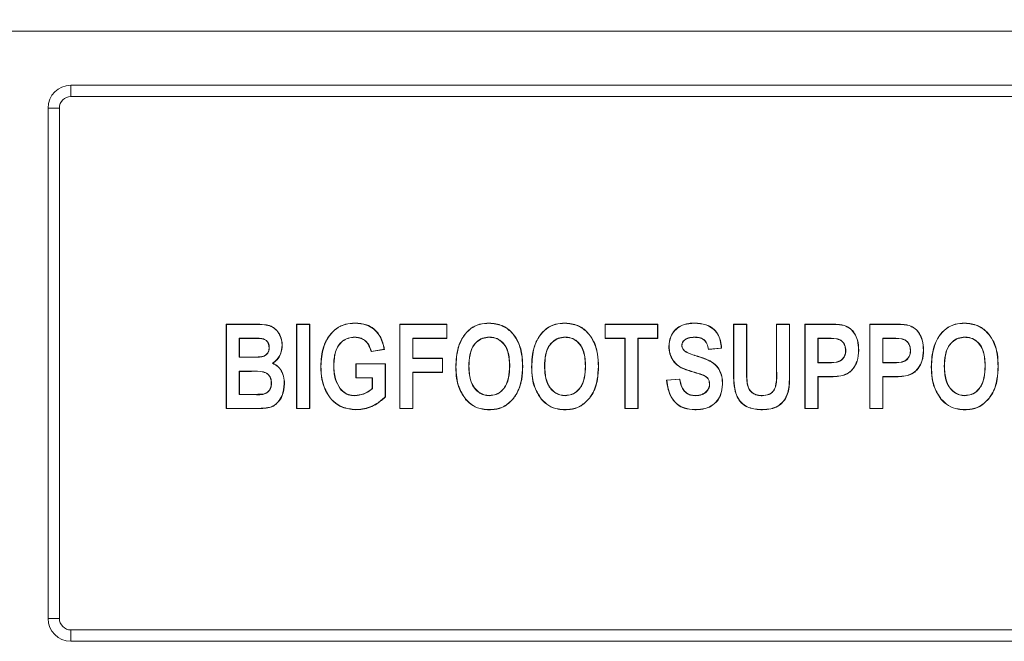
# Model space of a CAD drawing. Units: millimetres. Extents: x 62 to 67094, y 0 to 22235.
# Drawn here: x 12828 to 12915, y 4616 to 4671 of the extents above; entities that cross this region are included whole.
import ezdxf

# ---------------------------------------------------------------- set-up
doc = ezdxf.new("R2010")
doc.units = ezdxf.units.MM
doc.layers.add('B6357', color=7, linetype='Continuous', lineweight=13)
doc.layers.add('B9096', color=7, linetype='Continuous', lineweight=13)
doc.styles.add('GOST-2.304_Type-B', font='GOST_Common.ttf')
doc.dimstyles.new('Размеры', dxfattribs={"dimtxt": 75, "dimasz": 60, "dimexe": 1.25, "dimexo": 0.625, "dimgap": 8, "dimtad": 1, "dimdec": 1, "dimtxsty": 'GOST-2.304_Type-B', "dimcen": 2.5, "dimadec": 0, "dimazin": 0, "dimtfac": 1, "dimtdec": 1, "dimtmove": 0, "dimatfit": 3, "dimfxl": 1, "dimlwd": 5, "dimlwe": 5, "dimarcsym": 0})

# ---------------------------------------------------------------- blocks, each defined once
blk = doc.blocks.new('*U71')
at = {"layer": 'B6357'}
for p, q in [((146.017, -7.668), (3.983, -7.668)), ((139.017, -12.453), (10.983, -12.453)), ((10.983, -13.453), (10.983, -12.453)), ((139.017, -13.453), (10.983, -13.453)), ((8.983, -14.453), (8.983, -59.453)), ((9.983, -14.453), (8.983, -14.453)), ((9.983, -14.453), (9.983, -59.453)), ((24.695, -33.522), (24.677, -33.504)), ((24.677, -33.504), (27.18, -33.504)), ((24.677, -40.953), (24.677, -33.504)), ((24.695, -33.522), (27.18, -33.522)), ((24.695, -40.935), (24.695, -33.522)), ((30.885, -33.522), (30.868, -33.504)), ((30.868, -33.504), (32.028, -33.504)), ((30.868, -40.953), (30.868, -33.504)), ((30.885, -40.935), (30.885, -33.522)), ((30.885, -33.522), (32.011, -33.522)), ((32.011, -33.522), (32.028, -33.504)), ((32.011, -33.522), (32.011, -40.935)), ((32.028, -33.504), (32.028, -40.953)), ((39.978, -33.522), (39.96, -33.504)), ((39.96, -40.953), (39.96, -33.504)), ((39.96, -33.504), (44.12, -33.504)), ((39.978, -40.935), (39.978, -33.522)), ((39.978, -33.522), (44.102, -33.522)), ((44.102, -33.522), (44.12, -33.504)), ((44.102, -33.522), (44.102, -34.744)), ((44.12, -33.504), (44.12, -34.762)), ((58.066, -33.522), (58.049, -33.504)), ((58.049, -33.504), (62.692, -33.504)), ((58.049, -34.762), (58.049, -33.504)), ((58.066, -33.522), (62.674, -33.522)), ((58.066, -34.744), (58.066, -33.522)), ((62.674, -33.522), (62.692, -33.504)), ((62.674, -33.522), (62.674, -34.744)), ((62.692, -33.504), (62.692, -34.762)), ((69.383, -33.522), (69.366, -33.504)), ((69.366, -33.504), (70.527, -33.504)), ((69.366, -37.461), (69.366, -33.504)), ((69.383, -33.522), (70.509, -33.522)), ((69.383, -37.461), (69.383, -33.522)), ((70.509, -33.522), (70.527, -33.504)), ((70.509, -33.522), (70.509, -37.537)), ((70.527, -33.504), (70.527, -37.537)), ((73.156, -33.522), (73.138, -33.504)), ((73.138, -33.504), (74.299, -33.504)), ((73.138, -37.623), (73.138, -33.504)), ((73.156, -37.623), (73.156, -33.522)), ((73.156, -33.522), (74.282, -33.522)), ((74.282, -33.522), (74.299, -33.504)), ((74.282, -33.522), (74.282, -37.401)), ((74.299, -33.504), (74.299, -37.401)), ((75.671, -33.522), (75.653, -33.504)), ((75.653, -40.953), (75.653, -33.504)), ((75.653, -33.504), (77.66, -33.504)), ((75.671, -40.935), (75.671, -33.522)), ((75.671, -33.522), (77.66, -33.522)), ((81.378, -33.522), (81.36, -33.504)), ((81.36, -40.953), (81.36, -33.504)), ((81.36, -33.504), (83.367, -33.504)), ((81.378, -40.935), (81.378, -33.522)), ((81.378, -33.522), (83.367, -33.522)), ((36.003, -34.648), (36.003, -34.665)), ((47.851, -34.648), (47.851, -34.665)), ((25.82, -34.744), (25.838, -34.762)), ((26.616, -34.744), (25.82, -34.744)), ((25.82, -34.744), (25.82, -36.424)), ((26.616, -34.762), (25.838, -34.762)), ((25.838, -34.762), (25.838, -36.406)), ((29.593, -35.351), (29.61, -35.351)), ((44.102, -34.744), (41.104, -34.744)), ((41.104, -34.744), (41.104, -36.52)), ((41.104, -34.744), (41.121, -34.762)), ((44.12, -34.762), (41.121, -34.762)), ((41.121, -34.762), (41.121, -36.503)), ((44.102, -34.744), (44.12, -34.762)), ((58.066, -34.744), (58.049, -34.762)), ((59.79, -34.762), (58.049, -34.762)), ((59.807, -34.744), (58.066, -34.744)), ((59.807, -34.744), (59.79, -34.762)), ((59.79, -40.953), (59.79, -34.762)), ((59.807, -40.935), (59.807, -34.744)), ((60.933, -34.744), (60.933, -40.935)), ((60.933, -34.744), (60.95, -34.762)), ((62.674, -34.744), (60.933, -34.744)), ((60.95, -34.762), (60.95, -40.953)), ((62.692, -34.762), (60.95, -34.762)), ((62.674, -34.744), (62.692, -34.762)), ((77.481, -34.744), (76.797, -34.744)), ((76.797, -34.744), (76.797, -36.907)), ((76.797, -34.744), (76.814, -34.762)), ((76.814, -34.762), (76.814, -36.89)), ((77.48, -34.762), (76.814, -34.762)), ((77.481, -34.744), (77.48, -34.762)), ((83.188, -34.744), (82.504, -34.744)), ((82.504, -34.744), (82.504, -36.907)), ((82.504, -34.744), (82.521, -34.762)), ((82.521, -34.762), (82.521, -36.89)), ((83.188, -34.762), (82.521, -34.762)), ((83.188, -34.744), (83.188, -34.762)), ((25.82, -36.424), (25.838, -36.406)), ((25.82, -36.424), (26.727, -36.424)), ((25.838, -36.406), (26.727, -36.406)), ((26.727, -36.424), (26.727, -36.406)), ((27.719, -36.399), (27.717, -36.382)), ((38.606, -35.729), (37.445, -35.923)), ((38.586, -35.715), (37.458, -35.903)), ((65.064, -35.885), (65.075, -35.871)), ((66.199, -36.347), (66.204, -36.331)), ((68.302, -35.632), (67.141, -35.729)), ((68.284, -35.616), (67.156, -35.71)), ((68.284, -35.616), (68.302, -35.632)), ((79.25, -35.821), (79.232, -35.821)), ((84.957, -35.821), (84.939, -35.821)), ((33.013, -37.218), (32.996, -37.218)), ((36.109, -37.004), (36.091, -36.987)), ((36.091, -36.987), (38.703, -36.987)), ((36.091, -38.244), (36.091, -36.987)), ((36.109, -38.227), (36.109, -37.004)), ((36.109, -37.004), (38.685, -37.004)), ((38.685, -37.004), (38.703, -36.987)), ((38.685, -37.004), (38.685, -39.906)), ((38.703, -36.987), (38.703, -39.913)), ((41.104, -36.52), (41.121, -36.503)), ((41.104, -36.52), (43.715, -36.52)), ((41.121, -36.503), (43.733, -36.503)), ((43.715, -36.52), (43.733, -36.503)), ((43.715, -36.52), (43.715, -37.743)), ((43.733, -36.503), (43.733, -37.76)), ((46.037, -37.224), (46.054, -37.224)), ((52.711, -37.224), (52.728, -37.224)), ((76.797, -36.907), (76.814, -36.89)), ((76.797, -36.907), (77.571, -36.907)), ((76.814, -36.89), (77.571, -36.89)), ((82.504, -36.907), (82.521, -36.89)), ((82.504, -36.907), (83.278, -36.907)), ((82.521, -36.89), (83.278, -36.89)), ((87.92, -37.224), (87.938, -37.224)), ((26.908, -37.646), (25.82, -37.646)), ((25.82, -37.646), (25.82, -39.712)), ((25.82, -37.646), (25.838, -37.664)), ((26.908, -37.664), (25.838, -37.664)), ((25.838, -37.664), (25.838, -39.695)), ((26.908, -37.646), (26.908, -37.664)), ((41.104, -37.743), (41.121, -37.76)), ((43.715, -37.743), (41.104, -37.743)), ((41.104, -37.743), (41.104, -40.935)), ((43.733, -37.76), (41.121, -37.76)), ((41.121, -37.76), (41.121, -40.953)), ((43.715, -37.743), (43.733, -37.76)), ((65.615, -37.649), (65.61, -37.665)), ((73.156, -37.623), (73.138, -37.623)), ((77.653, -38.13), (76.797, -38.13)), ((76.797, -38.13), (76.797, -40.935)), ((76.797, -38.13), (76.814, -38.147)), ((76.814, -38.147), (76.814, -40.953)), ((77.653, -38.147), (76.814, -38.147)), ((83.36, -38.13), (82.504, -38.13)), ((82.504, -38.13), (82.504, -40.935)), ((82.504, -38.13), (82.521, -38.147)), ((82.521, -38.147), (82.521, -40.953)), ((83.36, -38.147), (82.521, -38.147)), ((36.109, -38.227), (36.091, -38.244)), ((37.542, -38.244), (36.091, -38.244)), ((37.559, -38.227), (36.109, -38.227)), ((37.559, -38.227), (37.542, -38.244)), ((37.542, -39.169), (37.542, -38.244)), ((37.559, -39.177), (37.559, -38.227)), ((63.465, -38.438), (64.626, -38.341)), ((63.485, -38.453), (63.465, -38.438)), ((63.485, -38.453), (64.611, -38.36)), ((25.82, -39.712), (25.838, -39.695)), ((25.82, -39.712), (27.065, -39.712)), ((25.838, -39.695), (27.065, -39.695)), ((24.695, -40.935), (24.677, -40.953)), ((26.76, -40.953), (24.677, -40.953)), ((26.76, -40.935), (24.695, -40.935)), ((26.76, -40.935), (26.76, -40.953)), ((30.885, -40.935), (30.868, -40.953)), ((32.028, -40.953), (30.868, -40.953)), ((32.011, -40.935), (30.885, -40.935)), ((32.011, -40.935), (32.028, -40.953)), ((39.978, -40.935), (39.96, -40.953)), ((41.121, -40.953), (39.96, -40.953)), ((41.104, -40.935), (39.978, -40.935)), ((41.104, -40.935), (41.121, -40.953)), ((59.807, -40.935), (59.79, -40.953)), ((60.95, -40.953), (59.79, -40.953)), ((60.933, -40.935), (59.807, -40.935)), ((60.933, -40.935), (60.95, -40.953)), ((65.95, -41.032), (65.95, -41.049)), ((75.671, -40.935), (75.653, -40.953)), ((76.814, -40.953), (75.653, -40.953)), ((76.797, -40.935), (75.671, -40.935)), ((76.797, -40.935), (76.814, -40.953)), ((81.378, -40.935), (81.36, -40.953)), ((82.521, -40.953), (81.36, -40.953)), ((82.504, -40.935), (81.378, -40.935)), ((82.504, -40.935), (82.521, -40.953)), ((9.983, -59.453), (8.983, -59.453)), ((10.983, -60.452), (10.983, -61.453)), ((10.983, -60.452), (139.017, -60.452)), ((10.983, -61.453), (139.017, -61.453))]:
    blk.add_line(p, q, dxfattribs=at)
at = {"layer": 'B6357', "flags": 128}
for points in [[(36.019, -33.425), (36.019, -33.42), (36.019, -33.415), (36.019, -33.408)], [(47.844, -33.425), (47.844, -33.42), (47.844, -33.415), (47.844, -33.408)], [(54.518, -33.425), (54.518, -33.42), (54.518, -33.415), (54.518, -33.408)], [(65.941, -33.425), (65.941, -33.42), (65.941, -33.415), (65.941, -33.408)], [(79.121, -33.628), (79.124, -33.62), (79.126, -33.612)], [(83.367, -33.522), (83.367, -33.517), (83.367, -33.511), (83.367, -33.504)], [(84.828, -33.628), (84.831, -33.62), (84.833, -33.612)], [(65.937, -34.648), (65.937, -34.656), (65.937, -34.665)], [(26.616, -34.744), (26.616, -34.753), (26.616, -34.762)], [(64.802, -35.372), (64.811, -35.372), (64.82, -35.372)], [(28.467, -35.567), (28.458, -35.567), (28.45, -35.567)], [(37.458, -35.903), (37.452, -35.913), (37.445, -35.923)], [(38.586, -35.715), (38.596, -35.722), (38.606, -35.729)], [(28.742, -36.945), (28.761, -36.944), (28.779, -36.943)], [(77.571, -36.907), (77.571, -36.9), (77.571, -36.89)], [(83.278, -36.907), (83.278, -36.9), (83.278, -36.89)], [(77.653, -38.13), (77.653, -38.135), (77.653, -38.14), (77.653, -38.147)], [(83.36, -38.13), (83.36, -38.135), (83.36, -38.14), (83.36, -38.147)], [(28.66, -38.7), (28.652, -38.7), (28.643, -38.701)], [(64.611, -38.36), (64.619, -38.35), (64.626, -38.341)], [(67.255, -38.77), (67.248, -38.77), (67.238, -38.77)], [(70.559, -38.764), (70.568, -38.763), (70.576, -38.761)], [(27.065, -39.712), (27.065, -39.704), (27.065, -39.695)], [(34.702, -39.198), (34.706, -39.195), (34.71, -39.192), (34.716, -39.187)], [(36.014, -39.809), (36.014, -39.804), (36.014, -39.799), (36.014, -39.792)], [(37.559, -39.177), (37.551, -39.173), (37.542, -39.169)], [(47.851, -39.809), (47.851, -39.804), (47.851, -39.799), (47.851, -39.792)], [(66, -39.809), (66, -39.802), (66, -39.792)], [(71.876, -39.809), (71.876, -39.8), (71.876, -39.792)], [(38.685, -39.906), (38.694, -39.909), (38.703, -39.913)], [(45.777, -40.125), (45.773, -40.129), (45.769, -40.132), (45.764, -40.136)], [(28.482, -40.843), (28.484, -40.852), (28.486, -40.86)], [(36.088, -41.032), (36.088, -41.037), (36.088, -41.042), (36.088, -41.049)], [(47.848, -41.032), (47.848, -41.037), (47.848, -41.042), (47.848, -41.049)], [(54.522, -41.032), (54.522, -41.037), (54.522, -41.042), (54.523, -41.049)], [(89.732, -41.032), (89.732, -41.037), (89.732, -41.042), (89.732, -41.049)]]:
    blk.add_lwpolyline(points, dxfattribs=at)
at = {"layer": 'B6357'}
for centre, radius, start, end in [((10.983, -14.453), 2, 90, 180), ((10.983, -14.453), 1, 90, 180), ((29.518, -33.524), 2.338, 179.52937, 179.95732), ((70.898, -33.502), 6.762, 359.82824, 359.97621), ((105.078, -33.495), 15.351, 179.67409, 179.73927), ((53.495, -34.656), 1.03, 359.49001, 0.4611), ((78.47, -34.652), 11.264, 359.93114, 0.01997), ((63.681, -31.493), 3.972, 269.67848, 269.93043), ((56.04, -27.123), 14.046, 322.21597, 322.3125), ((80.378, -34.067), 1.737, 269.90765, 270.48362), ((86.085, -34.081), 1.722, 269.90527, 270.48599), ((34.152, -39.443), 2.301, 89.88048, 90.31515), ((44.916, -41.241), 3.967, 90.06956, 90.3217), ((49.638, -34.897), 2.301, 269.88048, 270.31515), ((50.78, -34.417), 2.812, 269.91995, 270.27568), ((51.59, -41.233), 3.959, 90.06933, 90.32194), ((56.312, -34.9), 2.298, 269.88031, 270.3154), ((57.455, -34.417), 2.812, 269.91995, 270.27568), ((86.799, -41.233), 3.959, 90.06933, 90.32194), ((91.522, -34.897), 2.301, 269.88048, 270.31515), ((92.664, -34.417), 2.812, 269.91995, 270.27568), ((69.388, -41.421), 3.959, 90.06933, 90.32194), ((70.504, -33.577), 3.959, 270.06933, 270.32194), ((74.284, -39.137), 1.737, 89.51638, 90.09235), ((29.838, -47.213), 8.447, 90.23424, 90.35265), ((68.385, -35.975), 2.812, 269.91995, 270.27568), ((49.078, -39.807), 5.447, 359.98149, 0.16517), ((72.96, -39.829), 16.775, 0.06795, 0.1276), ((48.811, -41.455), 1.732, 50.02786, 50.60524), ((45.466, -31.737), 10.917, 309.69716, 309.78891), ((54.528, -42.609), 3.232, 50.17737, 50.48695), ((80.675, -31.737), 10.917, 309.69716, 309.78891), ((91.652, -40.3), 0.232, 48.17607, 52.48825), ((88.823, -41.084), 16.917, 179.82376, 179.88291), ((10.983, -59.453), 2, 180, 270), ((10.983, -59.453), 1, 180, 270)]:
    blk.add_arc(centre, radius, start, end, dxfattribs=at)
for points, knots in [([(27.18, -33.504), (27.475, -33.51), (27.961, -33.52), (28.611, -33.639), (29.081, -33.962), (29.425, -34.429), (29.593, -34.93), (29.606, -35.243), (29.61, -35.351)], [0, 0, 0, 0, 0.253412, 0.417617, 0.557078, 0.731267, 0.907444, 1, 1, 1, 1]), ([(27.18, -33.522), (27.472, -33.528), (27.955, -33.537), (28.6, -33.654), (29.066, -33.972), (29.407, -34.433), (29.575, -34.93), (29.588, -35.242), (29.593, -35.351)], [0, 0, 0, 0, 0.253379, 0.417878, 0.556616, 0.730185, 0.905849, 1, 1, 1, 1]), ([(32.996, -37.218), (33.033, -36.646), (33.095, -35.686), (33.673, -34.553), (34.352, -33.846), (35.158, -33.462), (35.735, -33.426), (36.019, -33.408)], [0, 0, 0, 0, 0.312009, 0.523506, 0.683741, 0.844588, 1, 1, 1, 1]), ([(33.013, -37.218), (33.05, -36.648), (33.112, -35.692), (33.687, -34.565), (34.361, -33.862), (35.162, -33.479), (35.736, -33.443), (36.019, -33.425)], [0, 0, 0, 0, 0.312554, 0.523828, 0.683838, 0.844466, 1, 1, 1, 1]), ([(36.019, -33.408), (36.364, -33.433), (36.954, -33.476), (37.698, -33.886), (38.244, -34.509), (38.501, -35.17), (38.584, -35.612), (38.606, -35.729)], [0, 0, 0, 0, 0.267802, 0.457701, 0.647707, 0.906522, 1, 1, 1, 1]), ([(36.019, -33.425), (36.361, -33.45), (36.946, -33.492), (37.685, -33.898), (38.228, -34.517), (38.482, -35.168), (38.564, -35.602), (38.586, -35.715)], [0, 0, 0, 0, 0.268488, 0.459029, 0.64968, 0.909438, 1, 1, 1, 1]), ([(44.893, -37.274), (44.922, -36.688), (44.969, -35.734), (45.508, -34.589), (46.157, -33.866), (46.97, -33.462), (47.556, -33.426), (47.844, -33.408)], [0, 0, 0, 0, 0.3180797, 0.5183022, 0.6801831, 0.8430793, 1, 1, 1, 1]), ([(44.911, -37.274), (44.94, -36.69), (44.986, -35.74), (45.522, -34.6), (46.166, -33.88), (46.975, -33.479), (47.558, -33.443), (47.844, -33.425)], [0, 0, 0, 0, 0.318637, 0.5187, 0.680415, 0.843151, 1, 1, 1, 1]), ([(47.844, -33.408), (48.233, -33.447), (48.964, -33.521), (49.813, -34.151), (50.437, -35.022), (50.75, -36.084), (50.78, -36.871), (50.794, -37.228)], [0, 0, 0, 0, 0.213149, 0.40037, 0.563828, 0.801785, 1, 1, 1, 1]), ([(47.844, -33.425), (48.23, -33.464), (48.957, -33.537), (49.801, -34.164), (50.42, -35.03), (50.733, -36.087), (50.763, -36.871), (50.776, -37.228)], [0, 0, 0, 0, 0.212828, 0.39984, 0.563054, 0.800939, 1, 1, 1, 1]), ([(51.568, -37.274), (51.597, -36.688), (51.644, -35.734), (52.183, -34.589), (52.831, -33.866), (53.644, -33.462), (54.23, -33.426), (54.518, -33.408)], [0, 0, 0, 0, 0.31808, 0.518302, 0.680182, 0.843079, 1, 1, 1, 1]), ([(51.585, -37.274), (51.614, -36.69), (51.66, -35.74), (52.197, -34.6), (52.841, -33.88), (53.649, -33.479), (54.232, -33.443), (54.518, -33.425)], [0, 0, 0, 0, 0.318637, 0.5187, 0.680415, 0.843151, 1, 1, 1, 1]), ([(54.518, -33.408), (54.907, -33.447), (55.639, -33.521), (56.488, -34.151), (57.111, -35.022), (57.425, -36.084), (57.455, -36.871), (57.468, -37.228)], [0, 0, 0, 0, 0.213149, 0.400369, 0.563828, 0.801785, 1, 1, 1, 1]), ([(54.518, -33.425), (54.905, -33.464), (55.631, -33.537), (56.475, -34.164), (57.095, -35.03), (57.407, -36.087), (57.437, -36.871), (57.451, -37.228)], [0, 0, 0, 0, 0.212829, 0.39984, 0.563055, 0.800939, 1, 1, 1, 1]), ([(63.659, -35.465), (63.689, -35.171), (63.743, -34.66), (64.146, -34.035), (64.698, -33.613), (65.333, -33.429), (65.763, -33.414), (65.941, -33.408)], [0, 0, 0, 0, 0.252773, 0.439552, 0.626863, 0.845594, 1, 1, 1, 1]), ([(63.676, -35.465), (63.707, -35.174), (63.759, -34.668), (64.158, -34.049), (64.705, -33.629), (65.336, -33.447), (65.763, -33.431), (65.941, -33.425)], [0, 0, 0, 0, 0.252205, 0.438799, 0.625938, 0.844431, 1, 1, 1, 1]), ([(65.941, -33.408), (66.28, -33.43), (66.841, -33.467), (67.543, -33.84), (67.987, -34.332), (68.243, -34.957), (68.282, -35.399), (68.302, -35.632)], [0, 0, 0, 0, 0.275445, 0.455988, 0.637197, 0.808724, 1, 1, 1, 1]), ([(65.941, -33.425), (66.277, -33.447), (66.834, -33.483), (67.53, -33.853), (67.971, -34.34), (68.224, -34.955), (68.263, -35.39), (68.284, -35.616)], [0, 0, 0, 0, 0.276499, 0.457628, 0.639433, 0.811502, 1, 1, 1, 1]), ([(77.66, -33.504), (77.86, -33.506), (78.205, -33.509), (78.697, -33.53), (78.983, -33.584), (79.126, -33.612)], [0, 0, 0, 0, 0.40748, 0.702591, 1, 1, 1, 1]), ([(77.66, -33.522), (77.86, -33.524), (78.204, -33.527), (78.694, -33.547), (78.978, -33.601), (79.121, -33.628)], [0, 0, 0, 0, 0.4089524, 0.7033388, 1, 1, 1, 1]), ([(79.121, -33.628), (79.308, -33.714), (79.665, -33.876), (80.05, -34.353), (80.333, -34.993), (80.36, -35.504), (80.375, -35.803)], [0, 0, 0, 0, 0.227125, 0.432775, 0.668249, 1, 1, 1, 1]), ([(79.126, -33.612), (79.314, -33.697), (79.672, -33.859), (80.061, -34.338), (80.35, -34.984), (80.377, -35.5), (80.393, -35.803)], [0, 0, 0, 0, 0.225192, 0.431567, 0.666729, 1, 1, 1, 1]), ([(83.367, -33.504), (83.567, -33.506), (83.912, -33.509), (84.404, -33.53), (84.69, -33.584), (84.833, -33.612)], [0, 0, 0, 0, 0.407482, 0.702589, 1, 1, 1, 1]), ([(83.367, -33.522), (83.567, -33.524), (83.911, -33.527), (84.401, -33.547), (84.685, -33.601), (84.828, -33.628)], [0, 0, 0, 0, 0.4089524, 0.7033388, 1, 1, 1, 1]), ([(84.828, -33.628), (85.015, -33.714), (85.372, -33.876), (85.757, -34.353), (86.04, -34.993), (86.067, -35.504), (86.082, -35.803)], [0, 0, 0, 0, 0.2271247, 0.4327763, 0.6682489, 1, 1, 1, 1]), ([(84.833, -33.612), (85.021, -33.697), (85.379, -33.859), (85.768, -34.338), (86.057, -34.984), (86.084, -35.5), (86.1, -35.803)], [0, 0, 0, 0, 0.225192, 0.431567, 0.666729, 1, 1, 1, 1]), ([(86.777, -37.274), (86.806, -36.688), (86.853, -35.734), (87.392, -34.589), (88.04, -33.866), (88.853, -33.462), (89.44, -33.426), (89.727, -33.408)], [0, 0, 0, 0, 0.31808, 0.518303, 0.680183, 0.843079, 1, 1, 1, 1]), ([(86.795, -37.274), (86.823, -36.69), (86.87, -35.74), (87.406, -34.6), (88.05, -33.88), (88.858, -33.479), (89.441, -33.443), (89.727, -33.425)], [0, 0, 0, 0, 0.318637, 0.5187, 0.680414, 0.84315, 1, 1, 1, 1]), ([(89.727, -33.408), (90.117, -33.447), (90.848, -33.521), (91.697, -34.151), (92.32, -35.022), (92.634, -36.084), (92.664, -36.871), (92.678, -37.228)], [0, 0, 0, 0, 0.213149, 0.40037, 0.563829, 0.801785, 1, 1, 1, 1]), ([(89.727, -33.425), (90.114, -33.464), (90.841, -33.537), (91.684, -34.164), (92.304, -35.03), (92.617, -36.087), (92.646, -36.871), (92.66, -37.228)], [0, 0, 0, 0, 0.212828, 0.39984, 0.563054, 0.800939, 1, 1, 1, 1]), ([(36.003, -34.648), (35.8, -34.664), (35.414, -34.694), (34.906, -34.977), (34.52, -35.394), (34.187, -36.121), (34.158, -36.732), (34.139, -37.142)], [0, 0, 0, 0, 0.1725593, 0.3281291, 0.4833651, 0.6523459, 1, 1, 1, 1]), ([(36.003, -34.665), (35.8, -34.681), (35.415, -34.712), (34.912, -34.995), (34.531, -35.409), (34.203, -36.131), (34.175, -36.735), (34.157, -37.142)], [0, 0, 0, 0, 0.173944, 0.329128, 0.483959, 0.652822, 1, 1, 1, 1]), ([(37.458, -35.903), (37.383, -35.668), (37.259, -35.286), (36.863, -34.892), (36.452, -34.681), (36.151, -34.659), (36.003, -34.648)], [0, 0, 0, 0, 0.349546, 0.56882, 0.788296, 1, 1, 1, 1]), ([(37.445, -35.923), (37.37, -35.685), (37.249, -35.303), (36.856, -34.908), (36.449, -34.699), (36.151, -34.676), (36.003, -34.665)], [0, 0, 0, 0, 0.353908, 0.570798, 0.78785, 1, 1, 1, 1]), ([(47.851, -34.648), (47.647, -34.666), (47.234, -34.702), (46.727, -35.035), (46.324, -35.539), (46.074, -36.287), (46.05, -36.884), (46.037, -37.224)], [0, 0, 0, 0, 0.17135, 0.346848, 0.495045, 0.712616, 1, 1, 1, 1]), ([(47.851, -34.665), (47.647, -34.683), (47.236, -34.72), (46.734, -35.053), (46.336, -35.554), (46.091, -36.297), (46.068, -36.889), (46.054, -37.224)], [0, 0, 0, 0, 0.172731, 0.347488, 0.495341, 0.714177, 1, 1, 1, 1]), ([(49.651, -37.198), (49.632, -36.769), (49.605, -36.13), (49.255, -35.348), (48.82, -34.901), (48.314, -34.675), (47.985, -34.655), (47.851, -34.648)], [0, 0, 0, 0, 0.363756, 0.540976, 0.719234, 0.885758, 1, 1, 1, 1]), ([(49.633, -37.198), (49.615, -36.77), (49.588, -36.135), (49.241, -35.359), (48.811, -34.917), (48.311, -34.692), (47.984, -34.673), (47.851, -34.665)], [0, 0, 0, 0, 0.365203, 0.541809, 0.719458, 0.885627, 1, 1, 1, 1]), ([(54.526, -34.648), (54.321, -34.666), (53.908, -34.702), (53.401, -35.035), (52.998, -35.539), (52.749, -36.287), (52.725, -36.884), (52.711, -37.224)], [0, 0, 0, 0, 0.171351, 0.346848, 0.495046, 0.712616, 1, 1, 1, 1]), ([(54.526, -34.665), (54.321, -34.683), (53.911, -34.72), (53.409, -35.053), (53.01, -35.554), (52.765, -36.297), (52.742, -36.889), (52.728, -37.224)], [0, 0, 0, 0, 0.17273, 0.347486, 0.49534, 0.714177, 1, 1, 1, 1]), ([(56.325, -37.198), (56.306, -36.769), (56.279, -36.13), (55.929, -35.348), (55.494, -34.901), (54.989, -34.675), (54.659, -34.655), (54.526, -34.648)], [0, 0, 0, 0, 0.363756, 0.540975, 0.719235, 0.885758, 1, 1, 1, 1]), ([(56.307, -37.198), (56.289, -36.77), (56.262, -36.135), (55.915, -35.359), (55.485, -34.917), (54.985, -34.692), (54.659, -34.673), (54.526, -34.665)], [0, 0, 0, 0, 0.365203, 0.541809, 0.719456, 0.885625, 1, 1, 1, 1]), ([(65.937, -34.648), (65.749, -34.657), (65.462, -34.671), (65.107, -34.829), (64.913, -35.007), (64.814, -35.203), (64.806, -35.319), (64.802, -35.372)], [0, 0, 0, 0, 0.374025, 0.570482, 0.768049, 0.892185, 1, 1, 1, 1]), ([(65.937, -34.665), (65.751, -34.674), (65.468, -34.688), (65.119, -34.842), (64.929, -35.015), (64.832, -35.206), (64.823, -35.319), (64.82, -35.372)], [0, 0, 0, 0, 0.376918, 0.572553, 0.769302, 0.892037, 1, 1, 1, 1]), ([(67.156, -35.71), (67.122, -35.545), (67.069, -35.28), (66.875, -34.956), (66.602, -34.754), (66.273, -34.66), (66.04, -34.651), (65.937, -34.648)], [0, 0, 0, 0, 0.2783559, 0.4449831, 0.6130197, 0.8285902, 1, 1, 1, 1]), ([(67.141, -35.729), (67.109, -35.565), (67.058, -35.302), (66.87, -34.977), (66.602, -34.774), (66.276, -34.678), (66.043, -34.669), (65.937, -34.665)], [0, 0, 0, 0, 0.2771571, 0.4437589, 0.6119816, 0.8234613, 1, 1, 1, 1]), ([(89.735, -34.648), (89.531, -34.666), (89.118, -34.702), (88.611, -35.035), (88.207, -35.539), (87.958, -36.287), (87.934, -36.884), (87.92, -37.224)], [0, 0, 0, 0, 0.171349, 0.346848, 0.495045, 0.712616, 1, 1, 1, 1]), ([(89.735, -34.665), (89.531, -34.683), (89.12, -34.72), (88.618, -35.053), (88.219, -35.554), (87.975, -36.297), (87.951, -36.889), (87.938, -37.224)], [0, 0, 0, 0, 0.17273, 0.347486, 0.49534, 0.714177, 1, 1, 1, 1]), ([(91.534, -37.198), (91.516, -36.769), (91.488, -36.13), (91.139, -35.348), (90.703, -34.901), (90.198, -34.675), (89.869, -34.655), (89.735, -34.648)], [0, 0, 0, 0, 0.363756, 0.540975, 0.719233, 0.885759, 1, 1, 1, 1]), ([(91.517, -37.198), (91.498, -36.77), (91.471, -36.135), (91.125, -35.359), (90.694, -34.917), (90.194, -34.692), (89.868, -34.673), (89.735, -34.665)], [0, 0, 0, 0, 0.365203, 0.541809, 0.719456, 0.885625, 1, 1, 1, 1]), ([(28.467, -35.567), (28.456, -35.435), (28.437, -35.221), (28.263, -34.978), (28.066, -34.828), (27.591, -34.726), (27.106, -34.748), (26.703, -34.745), (26.616, -34.744)], [0, 0, 0, 0, 0.167525, 0.271442, 0.375313, 0.479867, 0.88845, 1, 1, 1, 1]), ([(28.45, -35.567), (28.439, -35.439), (28.421, -35.23), (28.252, -34.993), (28.061, -34.845), (27.601, -34.745), (27.118, -34.766), (26.714, -34.763), (26.616, -34.762)], [0, 0, 0, 0, 0.164929, 0.267484, 0.369979, 0.473208, 0.871969, 1, 1, 1, 1]), ([(29.593, -35.351), (29.565, -35.617), (29.517, -36.077), (29.183, -36.637), (28.883, -36.846), (28.742, -36.945)], [0, 0, 0, 0, 0.421569, 0.728045, 1, 1, 1, 1]), ([(29.61, -35.351), (29.582, -35.62), (29.534, -36.084), (29.201, -36.639), (28.911, -36.848), (28.779, -36.943)], [0, 0, 0, 0, 0.429444, 0.741297, 1, 1, 1, 1]), ([(65.61, -37.665), (65.217, -37.543), (64.609, -37.355), (64.008, -36.733), (63.712, -36.126), (63.676, -35.685), (63.659, -35.465)], [0, 0, 0, 0, 0.378567, 0.586875, 0.793862, 1, 1, 1, 1]), ([(65.615, -37.649), (65.222, -37.527), (64.615, -37.339), (64.019, -36.717), (63.728, -36.116), (63.693, -35.681), (63.676, -35.465)], [0, 0, 0, 0, 0.38126, 0.589375, 0.796152, 1, 1, 1, 1]), ([(64.802, -35.372), (64.812, -35.462), (64.831, -35.637), (64.963, -35.797), (65.045, -35.868), (65.064, -35.885)], [0, 0, 0, 0, 0.446141, 0.874156, 1, 1, 1, 1]), ([(64.82, -35.372), (64.83, -35.462), (64.849, -35.634), (64.98, -35.788), (65.058, -35.856), (65.075, -35.871)], [0, 0, 0, 0, 0.458543, 0.88169, 1, 1, 1, 1]), ([(79.232, -35.821), (79.219, -35.667), (79.196, -35.404), (78.992, -35.088), (78.743, -34.881), (78.223, -34.75), (77.801, -34.757), (77.48, -34.762)], [0, 0, 0, 0, 0.193485, 0.3295163, 0.4655869, 0.594306, 1, 1, 1, 1]), ([(79.25, -35.821), (79.236, -35.664), (79.213, -35.397), (79.005, -35.076), (78.751, -34.865), (78.226, -34.733), (77.802, -34.739), (77.481, -34.744)], [0, 0, 0, 0, 0.194511, 0.331463, 0.468462, 0.598072, 1, 1, 1, 1]), ([(84.957, -35.821), (84.943, -35.664), (84.92, -35.397), (84.712, -35.076), (84.458, -34.865), (83.933, -34.733), (83.509, -34.739), (83.188, -34.744)], [0, 0, 0, 0, 0.194511, 0.331463, 0.468463, 0.598072, 1, 1, 1, 1]), ([(84.939, -35.821), (84.926, -35.667), (84.903, -35.404), (84.699, -35.088), (84.45, -34.881), (83.93, -34.75), (83.508, -34.757), (83.188, -34.762)], [0, 0, 0, 0, 0.1934848, 0.3295143, 0.4655873, 0.5943033, 1, 1, 1, 1]), ([(26.727, -36.406), (26.811, -36.406), (26.978, -36.406), (27.309, -36.404), (27.555, -36.391), (27.717, -36.382)], [0, 0, 0, 0, 0.254351, 0.508703, 1, 1, 1, 1]), ([(26.727, -36.424), (26.811, -36.424), (26.978, -36.424), (27.31, -36.422), (27.556, -36.408), (27.719, -36.399)], [0, 0, 0, 0, 0.25369, 0.507381, 1, 1, 1, 1]), ([(27.717, -36.382), (27.826, -36.359), (28.016, -36.319), (28.246, -36.157), (28.386, -35.958), (28.443, -35.751), (28.448, -35.621), (28.45, -35.567)], [0, 0, 0, 0, 0.275012, 0.476581, 0.679161, 0.86641, 1, 1, 1, 1]), ([(27.719, -36.399), (27.855, -36.368), (28.072, -36.318), (28.306, -36.118), (28.437, -35.888), (28.463, -35.693), (28.466, -35.582), (28.467, -35.567)], [0, 0, 0, 0, 0.334228, 0.531741, 0.729871, 0.964803, 1, 1, 1, 1]), ([(65.064, -35.885), (65.152, -35.94), (65.329, -36.051), (65.714, -36.197), (66.006, -36.288), (66.199, -36.347)], [0, 0, 0, 0, 0.253819, 0.506395, 1, 1, 1, 1]), ([(65.075, -35.871), (65.163, -35.926), (65.34, -36.036), (65.722, -36.182), (66.013, -36.271), (66.204, -36.331)], [0, 0, 0, 0, 0.254783, 0.508257, 1, 1, 1, 1]), ([(66.199, -36.347), (66.508, -36.446), (67.051, -36.618), (67.768, -37.037), (68.189, -37.628), (68.362, -38.239), (68.375, -38.619), (68.381, -38.787)], [0, 0, 0, 0, 0.2714688, 0.4758758, 0.6823711, 0.8600914, 1, 1, 1, 1]), ([(66.204, -36.331), (66.515, -36.43), (67.061, -36.603), (67.782, -37.026), (68.205, -37.621), (68.38, -38.236), (68.393, -38.619), (68.399, -38.787)], [0, 0, 0, 0, 0.271444, 0.475815, 0.682229, 0.86045, 1, 1, 1, 1]), ([(77.571, -36.907), (77.853, -36.908), (78.247, -36.909), (78.744, -36.779), (79.004, -36.566), (79.181, -36.288), (79.244, -36.03), (79.248, -35.871), (79.25, -35.821)], [0, 0, 0, 0, 0.366511, 0.512191, 0.65938, 0.792511, 0.935693, 1, 1, 1, 1]), ([(77.571, -36.89), (77.85, -36.89), (78.239, -36.891), (78.731, -36.765), (78.988, -36.557), (79.163, -36.285), (79.226, -36.029), (79.231, -35.871), (79.232, -35.821)], [0, 0, 0, 0, 0.367028, 0.512468, 0.65951, 0.791419, 0.933934, 1, 1, 1, 1]), ([(80.375, -35.803), (80.355, -36.128), (80.318, -36.697), (79.954, -37.376), (79.508, -37.827), (78.727, -38.128), (78.093, -38.129), (77.653, -38.13)], [0, 0, 0, 0, 0.232977, 0.407747, 0.545266, 0.683755, 1, 1, 1, 1]), ([(80.393, -35.803), (80.372, -36.131), (80.335, -36.704), (79.967, -37.388), (79.516, -37.843), (78.73, -38.145), (78.094, -38.147), (77.653, -38.147)], [0, 0, 0, 0, 0.233279, 0.408187, 0.54634, 0.685446, 1, 1, 1, 1]), ([(83.278, -36.907), (83.56, -36.908), (83.954, -36.909), (84.451, -36.779), (84.711, -36.566), (84.888, -36.288), (84.951, -36.03), (84.955, -35.871), (84.957, -35.821)], [0, 0, 0, 0, 0.366511, 0.512193, 0.65938, 0.792511, 0.935693, 1, 1, 1, 1]), ([(83.278, -36.89), (83.557, -36.89), (83.946, -36.891), (84.438, -36.765), (84.695, -36.557), (84.87, -36.285), (84.933, -36.029), (84.938, -35.871), (84.939, -35.821)], [0, 0, 0, 0, 0.367028, 0.512467, 0.659512, 0.79142, 0.933934, 1, 1, 1, 1]), ([(86.082, -35.803), (86.062, -36.128), (86.025, -36.697), (85.661, -37.376), (85.215, -37.827), (84.434, -38.128), (83.8, -38.129), (83.36, -38.13)], [0, 0, 0, 0, 0.232977, 0.407747, 0.545266, 0.683755, 1, 1, 1, 1]), ([(86.1, -35.803), (86.079, -36.131), (86.042, -36.704), (85.674, -37.388), (85.223, -37.843), (84.437, -38.145), (83.801, -38.147), (83.36, -38.147)], [0, 0, 0, 0, 0.233279, 0.408186, 0.546339, 0.685446, 1, 1, 1, 1]), ([(28.742, -36.945), (28.923, -37.041), (29.282, -37.231), (29.64, -37.785), (29.774, -38.317), (29.783, -38.659), (29.786, -38.766)], [0, 0, 0, 0, 0.272024, 0.538671, 0.857081, 1, 1, 1, 1]), ([(28.779, -36.943), (28.959, -37.042), (29.306, -37.234), (29.655, -37.78), (29.791, -38.307), (29.801, -38.655), (29.804, -38.766)], [0, 0, 0, 0, 0.27429, 0.52896, 0.850727, 1, 1, 1, 1]), ([(36.088, -41.049), (35.678, -41.009), (34.967, -40.939), (34.105, -40.372), (33.461, -39.543), (33.054, -38.453), (33.015, -37.613), (32.996, -37.218)], [0, 0, 0, 0, 0.220591, 0.382526, 0.544108, 0.785638, 1, 1, 1, 1]), ([(36.088, -41.032), (35.678, -40.991), (34.968, -40.921), (34.11, -40.353), (33.472, -39.524), (33.071, -38.441), (33.032, -37.607), (33.013, -37.218)], [0, 0, 0, 0, 0.221742, 0.383702, 0.545281, 0.787521, 1, 1, 1, 1]), ([(34.139, -37.142), (34.145, -37.342), (34.157, -37.742), (34.272, -38.464), (34.538, -38.918), (34.702, -39.198)], [0, 0, 0, 0, 0.2774376, 0.5554642, 1, 1, 1, 1]), ([(34.157, -37.142), (34.163, -37.342), (34.175, -37.742), (34.289, -38.46), (34.554, -38.911), (34.716, -39.187)], [0, 0, 0, 0, 0.278933, 0.55846, 1, 1, 1, 1]), ([(45.764, -40.136), (45.54, -39.795), (45.166, -39.227), (44.933, -38.225), (44.907, -37.615), (44.893, -37.274)], [0, 0, 0, 0, 0.398592, 0.66414, 1, 1, 1, 1]), ([(45.777, -40.125), (45.553, -39.784), (45.164, -39.19), (44.946, -38.187), (44.923, -37.581), (44.911, -37.274)], [0, 0, 0, 0, 0.400241, 0.695302, 1, 1, 1, 1]), ([(46.037, -37.224), (46.055, -37.63), (46.084, -38.258), (46.428, -39.047), (46.855, -39.505), (47.358, -39.77), (47.691, -39.797), (47.851, -39.809)], [0, 0, 0, 0, 0.3421802, 0.5295585, 0.7179747, 0.8648203, 1, 1, 1, 1]), ([(46.054, -37.224), (46.073, -37.63), (46.101, -38.256), (46.445, -39.039), (46.867, -39.492), (47.364, -39.753), (47.694, -39.779), (47.851, -39.792)], [0, 0, 0, 0, 0.3448809, 0.5315878, 0.7193327, 0.8656379, 1, 1, 1, 1]), ([(47.851, -39.809), (48.055, -39.79), (48.463, -39.75), (48.957, -39.409), (49.355, -38.906), (49.613, -38.151), (49.637, -37.545), (49.651, -37.198)], [0, 0, 0, 0, 0.170781, 0.340823, 0.489086, 0.707959, 1, 1, 1, 1]), ([(47.851, -39.792), (48.055, -39.772), (48.46, -39.733), (48.95, -39.391), (49.343, -38.891), (49.596, -38.141), (49.62, -37.54), (49.633, -37.198)], [0, 0, 0, 0, 0.17216, 0.341283, 0.489273, 0.709403, 1, 1, 1, 1]), ([(50.776, -37.228), (50.76, -37.608), (50.724, -38.459), (50.399, -39.465), (50.013, -39.98), (49.91, -40.116)], [0, 0, 0, 0, 0.3718132, 0.8332584, 1, 1, 1, 1]), ([(50.794, -37.228), (50.778, -37.61), (50.741, -38.464), (50.415, -39.474), (50.026, -39.99), (49.923, -40.127)], [0, 0, 0, 0, 0.371766, 0.833167, 1, 1, 1, 1]), ([(52.438, -40.136), (52.214, -39.795), (51.84, -39.227), (51.607, -38.225), (51.582, -37.615), (51.568, -37.274)], [0, 0, 0, 0, 0.398591, 0.66414, 1, 1, 1, 1]), ([(52.452, -40.125), (52.228, -39.784), (51.839, -39.19), (51.62, -38.187), (51.597, -37.581), (51.585, -37.274)], [0, 0, 0, 0, 0.400241, 0.695302, 1, 1, 1, 1]), ([(52.711, -37.224), (52.73, -37.63), (52.758, -38.258), (53.103, -39.047), (53.529, -39.505), (54.032, -39.77), (54.366, -39.797), (54.526, -39.809)], [0, 0, 0, 0, 0.342181, 0.529559, 0.717975, 0.864822, 1, 1, 1, 1]), ([(52.728, -37.224), (52.747, -37.63), (52.776, -38.256), (53.119, -39.039), (53.542, -39.492), (54.039, -39.753), (54.368, -39.779), (54.526, -39.792)], [0, 0, 0, 0, 0.344881, 0.531588, 0.719333, 0.865639, 1, 1, 1, 1]), ([(54.526, -39.809), (54.73, -39.79), (55.137, -39.75), (55.631, -39.409), (56.029, -38.906), (56.287, -38.151), (56.311, -37.545), (56.325, -37.198)], [0, 0, 0, 0, 0.1707827, 0.3408228, 0.4890871, 0.7079588, 1, 1, 1, 1]), ([(54.526, -39.792), (54.73, -39.772), (55.135, -39.733), (55.624, -39.391), (56.017, -38.891), (56.27, -38.141), (56.294, -37.54), (56.307, -37.198)], [0, 0, 0, 0, 0.17216, 0.341284, 0.489273, 0.709404, 1, 1, 1, 1]), ([(57.451, -37.228), (57.435, -37.608), (57.398, -38.459), (57.073, -39.465), (56.687, -39.98), (56.584, -40.116)], [0, 0, 0, 0, 0.371813, 0.833257, 1, 1, 1, 1]), ([(57.468, -37.228), (57.452, -37.61), (57.415, -38.464), (57.089, -39.474), (56.701, -39.99), (56.598, -40.127)], [0, 0, 0, 0, 0.371766, 0.833169, 1, 1, 1, 1]), ([(87.648, -40.136), (87.423, -39.795), (87.049, -39.227), (86.816, -38.225), (86.791, -37.615), (86.777, -37.274)], [0, 0, 0, 0, 0.398591, 0.66414, 1, 1, 1, 1]), ([(87.661, -40.125), (87.437, -39.784), (87.048, -39.19), (86.829, -38.187), (86.806, -37.581), (86.795, -37.274)], [0, 0, 0, 0, 0.400241, 0.695302, 1, 1, 1, 1]), ([(87.92, -37.224), (87.939, -37.63), (87.968, -38.258), (88.312, -39.047), (88.739, -39.505), (89.241, -39.77), (89.575, -39.797), (89.735, -39.809)], [0, 0, 0, 0, 0.34218, 0.529558, 0.717974, 0.86482, 1, 1, 1, 1]), ([(87.938, -37.224), (87.956, -37.63), (87.985, -38.256), (88.328, -39.039), (88.751, -39.492), (89.248, -39.753), (89.577, -39.779), (89.735, -39.792)], [0, 0, 0, 0, 0.344881, 0.531589, 0.719332, 0.865639, 1, 1, 1, 1]), ([(89.735, -39.809), (89.939, -39.79), (90.346, -39.75), (90.841, -39.409), (91.238, -38.906), (91.496, -38.151), (91.52, -37.545), (91.534, -37.198)], [0, 0, 0, 0, 0.170781, 0.340821, 0.489086, 0.707958, 1, 1, 1, 1]), ([(89.735, -39.792), (89.939, -39.772), (90.344, -39.733), (90.833, -39.391), (91.226, -38.891), (91.48, -38.141), (91.503, -37.54), (91.517, -37.198)], [0, 0, 0, 0, 0.17216, 0.341284, 0.489273, 0.709404, 1, 1, 1, 1]), ([(92.66, -37.228), (92.644, -37.608), (92.608, -38.459), (92.283, -39.465), (91.896, -39.98), (91.794, -40.116)], [0, 0, 0, 0, 0.371813, 0.833257, 1, 1, 1, 1]), ([(92.678, -37.228), (92.661, -37.61), (92.625, -38.464), (92.298, -39.474), (91.91, -39.99), (91.807, -40.127)], [0, 0, 0, 0, 0.371765, 0.833167, 1, 1, 1, 1]), ([(28.66, -38.7), (28.651, -38.559), (28.634, -38.317), (28.466, -38.014), (28.241, -37.809), (27.716, -37.621), (27.262, -37.635), (26.908, -37.646)], [0, 0, 0, 0, 0.177905, 0.303915, 0.429815, 0.555785, 1, 1, 1, 1]), ([(28.643, -38.701), (28.633, -38.559), (28.616, -38.319), (28.448, -38.021), (28.228, -37.821), (27.708, -37.639), (27.259, -37.653), (26.908, -37.664)], [0, 0, 0, 0, 0.180041, 0.304664, 0.429147, 0.553967, 1, 1, 1, 1]), ([(67.238, -38.77), (67.232, -38.682), (67.219, -38.504), (67.08, -38.259), (66.754, -38.014), (66.237, -37.861), (65.82, -37.731), (65.61, -37.665)], [0, 0, 0, 0, 0.123696, 0.248837, 0.38296, 0.689283, 1, 1, 1, 1]), ([(67.255, -38.77), (67.249, -38.68), (67.236, -38.499), (67.095, -38.248), (66.765, -38), (66.245, -37.845), (65.826, -37.714), (65.615, -37.649)], [0, 0, 0, 0, 0.124957, 0.251345, 0.386308, 0.690921, 1, 1, 1, 1]), ([(71.906, -41.049), (71.495, -41.029), (70.867, -40.998), (70.137, -40.563), (69.717, -40.058), (69.349, -39.014), (69.359, -38.127), (69.366, -37.461)], [0, 0, 0, 0, 0.236547, 0.361269, 0.48588, 0.61393, 1, 1, 1, 1]), ([(71.907, -41.032), (71.495, -41.012), (70.869, -40.981), (70.144, -40.545), (69.729, -40.042), (69.367, -39.005), (69.376, -38.123), (69.383, -37.461)], [0, 0, 0, 0, 0.237845, 0.362089, 0.486203, 0.614, 1, 1, 1, 1]), ([(70.509, -37.537), (70.51, -37.639), (70.511, -37.895), (70.514, -38.305), (70.544, -38.611), (70.559, -38.764)], [0, 0, 0, 0, 0.249732, 0.624331, 1, 1, 1, 1]), ([(70.527, -37.537), (70.528, -37.741), (70.531, -38.047), (70.542, -38.456), (70.565, -38.659), (70.576, -38.761)], [0, 0, 0, 0, 0.499435, 0.749399, 1, 1, 1, 1]), ([(71.876, -39.809), (72.088, -39.793), (72.414, -39.769), (72.786, -39.528), (72.995, -39.26), (73.183, -38.618), (73.168, -38.066), (73.156, -37.623)], [0, 0, 0, 0, 0.212368, 0.326647, 0.441282, 0.551534, 1, 1, 1, 1]), ([(71.876, -39.792), (72.085, -39.776), (72.405, -39.753), (72.772, -39.517), (72.978, -39.254), (73.166, -38.617), (73.151, -38.066), (73.138, -37.623)], [0, 0, 0, 0, 0.210899, 0.324333, 0.438114, 0.547386, 1, 1, 1, 1]), ([(74.299, -37.401), (74.304, -37.806), (74.313, -38.61), (74.19, -39.64), (73.77, -40.356), (73.273, -40.765), (72.631, -41.014), (72.159, -41.037), (71.906, -41.049)], [0, 0, 0, 0, 0.240442, 0.477279, 0.599957, 0.722201, 0.851048, 1, 1, 1, 1]), ([(74.282, -37.401), (74.287, -37.806), (74.296, -38.61), (74.173, -39.638), (73.752, -40.35), (73.258, -40.753), (72.622, -40.998), (72.156, -41.02), (71.907, -41.032)], [0, 0, 0, 0, 0.241816, 0.479922, 0.602109, 0.723862, 0.852227, 1, 1, 1, 1]), ([(27.065, -39.712), (27.444, -39.742), (27.917, -39.78), (28.385, -39.477), (28.556, -39.246), (28.649, -38.977), (28.657, -38.787), (28.66, -38.7)], [0, 0, 0, 0, 0.49471, 0.618844, 0.742039, 0.881452, 1, 1, 1, 1]), ([(27.065, -39.695), (27.244, -39.692), (27.603, -39.685), (28.072, -39.669), (28.376, -39.459), (28.544, -39.232), (28.632, -38.968), (28.64, -38.784), (28.643, -38.701)], [0, 0, 0, 0, 0.249394, 0.500067, 0.623563, 0.746153, 0.884939, 1, 1, 1, 1]), ([(29.786, -38.766), (29.755, -39.12), (29.704, -39.706), (29.278, -40.347), (28.88, -40.707), (28.597, -40.804), (28.482, -40.843)], [0, 0, 0, 0, 0.399093, 0.660553, 0.861136, 1, 1, 1, 1]), ([(29.804, -38.766), (29.772, -39.123), (29.72, -39.714), (29.29, -40.36), (28.888, -40.723), (28.602, -40.821), (28.486, -40.86)], [0, 0, 0, 0, 0.399129, 0.660358, 0.861236, 1, 1, 1, 1]), ([(65.95, -41.049), (65.635, -41.028), (65.093, -40.991), (64.403, -40.624), (63.896, -40.055), (63.582, -39.294), (63.503, -38.717), (63.465, -38.438)], [0, 0, 0, 0, 0.232543, 0.399609, 0.566896, 0.790453, 1, 1, 1, 1]), ([(65.95, -41.032), (65.637, -41.011), (65.099, -40.974), (64.415, -40.61), (63.911, -40.046), (63.601, -39.295), (63.523, -38.726), (63.485, -38.453)], [0, 0, 0, 0, 0.233578, 0.400949, 0.568542, 0.792912, 1, 1, 1, 1]), ([(64.611, -38.36), (64.66, -38.603), (64.738, -38.989), (65.032, -39.447), (65.373, -39.702), (65.717, -39.799), (65.922, -39.806), (66, -39.809)], [0, 0, 0, 0, 0.332856, 0.526857, 0.722258, 0.894847, 1, 1, 1, 1]), ([(64.626, -38.341), (64.673, -38.581), (64.748, -38.963), (65.032, -39.422), (65.369, -39.681), (65.713, -39.781), (65.919, -39.789), (66, -39.792)], [0, 0, 0, 0, 0.328995, 0.523523, 0.719521, 0.890784, 1, 1, 1, 1]), ([(68.381, -38.787), (68.347, -39.128), (68.288, -39.706), (67.835, -40.404), (67.22, -40.853), (66.549, -41.014), (66.113, -41.027), (65.95, -41.032)], [0, 0, 0, 0, 0.271028, 0.459346, 0.649101, 0.86926, 1, 1, 1, 1]), ([(68.399, -38.787), (68.364, -39.131), (68.305, -39.714), (67.847, -40.417), (67.227, -40.87), (66.552, -41.031), (66.113, -41.044), (65.95, -41.049)], [0, 0, 0, 0, 0.2713339, 0.4598437, 0.6497911, 0.8701061, 1, 1, 1, 1]), ([(66, -39.809), (66.205, -39.794), (66.532, -39.771), (66.922, -39.536), (67.155, -39.257), (67.249, -38.98), (67.254, -38.817), (67.255, -38.77)], [0, 0, 0, 0, 0.333543, 0.532167, 0.730784, 0.922501, 1, 1, 1, 1]), ([(66, -39.792), (66.201, -39.777), (66.523, -39.755), (66.906, -39.526), (67.137, -39.252), (67.231, -38.979), (67.236, -38.817), (67.238, -38.77)], [0, 0, 0, 0, 0.3325001, 0.5308164, 0.7290918, 0.9214076, 1, 1, 1, 1]), ([(70.559, -38.764), (70.607, -38.94), (70.687, -39.238), (70.985, -39.561), (71.35, -39.76), (71.664, -39.803), (71.85, -39.808), (71.876, -39.809)], [0, 0, 0, 0, 0.291889, 0.494305, 0.69658, 0.956826, 1, 1, 1, 1]), ([(70.576, -38.761), (70.624, -38.937), (70.705, -39.233), (71.002, -39.551), (71.363, -39.746), (71.671, -39.785), (71.853, -39.791), (71.876, -39.792)], [0, 0, 0, 0, 0.295873, 0.497652, 0.699276, 0.961838, 1, 1, 1, 1]), ([(34.702, -39.198), (34.844, -39.346), (35.124, -39.635), (35.618, -39.793), (35.913, -39.805), (36.014, -39.809)], [0, 0, 0, 0, 0.406217, 0.796726, 1, 1, 1, 1]), ([(34.716, -39.187), (34.858, -39.335), (35.136, -39.622), (35.626, -39.776), (35.916, -39.788), (36.014, -39.792)], [0, 0, 0, 0, 0.4106942, 0.7998348, 1, 1, 1, 1]), ([(36.014, -39.792), (36.265, -39.76), (36.766, -39.695), (37.262, -39.404), (37.498, -39.206), (37.542, -39.169)], [0, 0, 0, 0, 0.4490362, 0.8964572, 1, 1, 1, 1]), ([(36.014, -39.809), (36.268, -39.777), (36.774, -39.712), (37.275, -39.416), (37.514, -39.216), (37.559, -39.177)], [0, 0, 0, 0, 0.44816, 0.894126, 1, 1, 1, 1]), ([(38.685, -39.906), (38.45, -40.116), (37.875, -40.628), (36.936, -40.982), (36.286, -41.02), (36.088, -41.032)], [0, 0, 0, 0, 0.326208, 0.794382, 1, 1, 1, 1]), ([(38.703, -39.913), (38.463, -40.127), (37.885, -40.644), (36.938, -41), (36.286, -41.038), (36.088, -41.049)], [0, 0, 0, 0, 0.329081, 0.795671, 1, 1, 1, 1]), ([(47.848, -41.049), (47.648, -41.04), (47.149, -41.016), (46.383, -40.75), (45.966, -40.337), (45.764, -40.136)], [0, 0, 0, 0, 0.256446, 0.638929, 1, 1, 1, 1]), ([(47.848, -41.032), (47.649, -41.022), (47.153, -40.998), (46.392, -40.734), (45.978, -40.324), (45.777, -40.125)], [0, 0, 0, 0, 0.2572874, 0.6392898, 1, 1, 1, 1]), ([(49.91, -40.116), (49.672, -40.348), (49.214, -40.795), (48.438, -41.01), (47.992, -41.026), (47.848, -41.032)], [0, 0, 0, 0, 0.422375, 0.81401, 1, 1, 1, 1]), ([(49.923, -40.127), (49.684, -40.361), (49.222, -40.811), (48.441, -41.027), (47.992, -41.044), (47.848, -41.049)], [0, 0, 0, 0, 0.4230388, 0.8147745, 1, 1, 1, 1]), ([(54.523, -41.049), (54.322, -41.04), (53.823, -41.016), (53.057, -40.75), (52.641, -40.337), (52.438, -40.136)], [0, 0, 0, 0, 0.256447, 0.638929, 1, 1, 1, 1]), ([(54.522, -41.032), (54.323, -41.022), (53.827, -40.998), (53.066, -40.734), (52.653, -40.324), (52.452, -40.125)], [0, 0, 0, 0, 0.257289, 0.63929, 1, 1, 1, 1]), ([(56.584, -40.116), (56.347, -40.348), (55.889, -40.795), (55.113, -41.01), (54.666, -41.026), (54.522, -41.032)], [0, 0, 0, 0, 0.422374, 0.814011, 1, 1, 1, 1]), ([(56.598, -40.127), (56.358, -40.361), (55.897, -40.811), (55.116, -41.027), (54.667, -41.044), (54.523, -41.049)], [0, 0, 0, 0, 0.423039, 0.814776, 1, 1, 1, 1]), ([(89.732, -41.049), (89.532, -41.04), (89.033, -41.016), (88.267, -40.75), (87.85, -40.337), (87.648, -40.136)], [0, 0, 0, 0, 0.256447, 0.638929, 1, 1, 1, 1]), ([(89.732, -41.032), (89.532, -41.022), (89.036, -40.998), (88.275, -40.734), (87.862, -40.324), (87.661, -40.125)], [0, 0, 0, 0, 0.257289, 0.63929, 1, 1, 1, 1]), ([(91.794, -40.116), (91.556, -40.348), (91.098, -40.795), (90.322, -41.01), (89.876, -41.026), (89.732, -41.032)], [0, 0, 0, 0, 0.422374, 0.814011, 1, 1, 1, 1]), ([(91.807, -40.127), (91.567, -40.361), (91.106, -40.811), (90.325, -41.027), (89.876, -41.044), (89.732, -41.049)], [0, 0, 0, 0, 0.423039, 0.814776, 1, 1, 1, 1]), ([(28.482, -40.843), (28.282, -40.87), (27.898, -40.922), (27.321, -40.931), (26.947, -40.934), (26.76, -40.935)], [0, 0, 0, 0, 0.349019, 0.674369, 1, 1, 1, 1]), ([(28.486, -40.86), (28.287, -40.887), (27.901, -40.939), (27.324, -40.948), (26.948, -40.951), (26.76, -40.953)], [0, 0, 0, 0, 0.348163, 0.673937, 1, 1, 1, 1])]:
    blk.add_open_spline(points, degree=3, knots=knots, dxfattribs=at)
blk = doc.blocks.new('*D591')
at = {"layer": 'B9096', "color": 0, "lineweight": 5, "transparency": 16777216}
for p, q in [((12621.913, 4698.355), (12621.913, 4533.126)), ((13021.913, 4698.355), (13021.913, 4533.126)), ((12996.913, 4534.376), (12646.913, 4534.376))]:
    blk.add_line(p, q, dxfattribs=at)
at = {"layer": 'B9096', "color": 0, "transparency": 16777216}
for points in [[(12646.913, 4538.543), (12646.913, 4530.21), (12621.913, 4534.376)], [(12996.913, 4538.543), (12996.913, 4530.21), (13021.913, 4534.376)]]:
    blk.add_solid(points, dxfattribs=at)
at = {"layer": 'Defpoints', "color": 0, "transparency": 16777216}
for p in [(12621.913, 4698.98), (13021.913, 4698.98), (12621.913, 4534.376)]:
    blk.add_point(p, dxfattribs=at)
at = {"layer": 'B9096', "color": 0, "transparency": 16777216, "insert": (12821.913, 4567.376), "char_height": 50, "width": 100, "attachment_point": 5, "style": 'GOST-2.304_Type-B'}
blk.add_mtext('400/600', dxfattribs=at)

msp = doc.modelspace()

# ---------------------------------------------------------------- block references
at = {"layer": 'B6357'}
msp.add_blockref('*U71', (12821.913, 4677.932), dxfattribs=at)

# ---------------------------------------------------------------- dimensions: what is measured, and where the dimension line sits
at = {"layer": 'B9096'}
dim = msp.add_linear_dim(base=(12621.913, 4534.376), p1=(13021.913, 4698.98), p2=(12621.913, 4698.98), text='<>/600', dimstyle='Размеры', override={"dimtxt": 50, "dimasz": 25}, dxfattribs=at)
dim.commit()
dim.dimension.update_dxf_attribs({"geometry": '*D591', "text_midpoint": (12821.913, 4567.376)})

doc.saveas('drawing.dxf')
